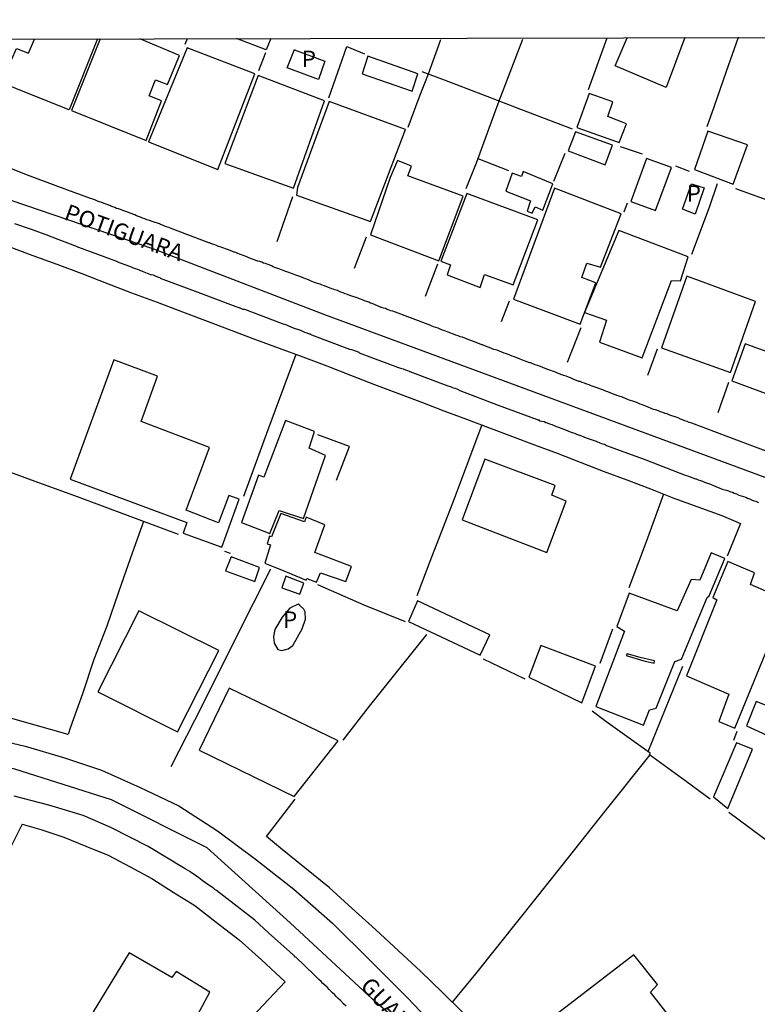
# Model space of a CAD drawing. Units: millimetres. Extents: x 173492 to 175908, y 1665949 to 1668726.
# Drawn here: x 174593 to 174705, y 1668577 to 1668726 of the extents above; entities that cross this region are included whole.
import ezdxf
from ezdxf.enums import TextEntityAlignment as Align

# ---------------------------------------------------------------- set-up
doc = ezdxf.new("R2010")
doc.units = ezdxf.units.MM
doc.header["$MEASUREMENT"] = 0
for name, color, linetype in [('V-EDIFICACAO', 2, 'Continuous'), ('V-EIXO_DE_LOGRADOURO', 3, 'Continuous'), ('V-LOTE', 1, 'Continuous'), ('V-NOME_DOS_LOGRADOUROS', 7, 'Continuous'), ('V-QUADRA', 2, 'Continuous'), ('V-TESTADA', 5, 'Continuous'), ('X-LIMITE_5000', 7, 'Continuous')]:
    doc.layers.add(name, color=color, linetype=linetype)

msp = doc.modelspace()

# ---------------------------------------------------------------- linework, layer by layer
at = {"layer": 'V-EDIFICACAO'}
for points in [[(174604.49, 1668723.45), (174600.22, 1668712.64), (174592.72, 1668715.67), (174589.93, 1668716.81), (174592.2, 1668722.01), (174594, 1668721.28), (174594.92, 1668723.43)], [(174604.92, 1668723.45), (174600.54, 1668712.54), (174611.89, 1668707.98), (174614.24, 1668714.02), (174612.36, 1668714.77), (174613.3, 1668717.23), (174615.16, 1668716.52), (174616.99, 1668720.9), (174610.92, 1668723.46)], [(174630.86, 1668723.51), (174630.13, 1668721.79), (174625.65, 1668723.5)], [(174693.78, 1668723.65), (174690.97, 1668716.05), (174683.19, 1668719.34), (174685.04, 1668723.63)]]:
    msp.add_lwpolyline(points, dxfattribs=at)
for points in [[(174618.14, 1668722.07), (174618.14, 1668722.07), (174612.28, 1668707.81), (174612.28, 1668707.81), (174612.28, 1668707.81), (174622.81, 1668703.6), (174628.41, 1668718.14), (174618.14, 1668722.07)], [(174634.45, 1668721.8), (174639.05, 1668720.05), (174638.11, 1668717.3), (174633.36, 1668719.03), (174633.36, 1668719.03), (174633.36, 1668719.03), (174634.46, 1668721.82)], [(174645.59, 1668720.84), (174644.72, 1668718.15), (174652.34, 1668715.52), (174653.2, 1668718.15), (174645.59, 1668720.84)], [(174628.93, 1668717.87), (174623.86, 1668704.49), (174634.32, 1668700.75), (174639.03, 1668714.03), (174628.93, 1668717.87)], [(174679.25, 1668715.13), (174677.4, 1668709.96), (174683.81, 1668707.71), (174684.93, 1668710.52), (174682.11, 1668711.65), (174682.83, 1668713.89), (174679.25, 1668715.13)], [(174639.74, 1668713.95), (174634.93, 1668700.84), (174634.77, 1668699.7), (174646, 1668695.68), (174651.34, 1668709.67), (174651.34, 1668709.67), (174639.74, 1668713.95)], [(174677.17, 1668709.32), (174676.08, 1668706.44), (174681.7, 1668704.32), (174682.79, 1668707.27), (174677.17, 1668709.32)], [(174697.31, 1668709.4), (174695.26, 1668703.57), (174695.26, 1668703.57), (174701.17, 1668701.37), (174701.17, 1668701.37), (174701.17, 1668701.37), (174703.34, 1668707.34), (174697.31, 1668709.4)], [(174651.67, 1668702.62), (174652.26, 1668704.12), (174650.1, 1668704.94), (174650.1, 1668704.94), (174649.01, 1668702.38), (174646.02, 1668693.68), (174656.4, 1668689.72), (174660.1, 1668699.52), (174651.67, 1668702.62)], [(174687.98, 1668705.27), (174685.58, 1668698.74), (174689.32, 1668697.34), (174691.78, 1668703.88), (174687.98, 1668705.27)], [(174667.54, 1668703.05), (174666.58, 1668700.3), (174670.34, 1668698.83), (174669.81, 1668697.25), (174670.61, 1668696.96), (174671.02, 1668697.89), (174672.23, 1668697.43), (174673.72, 1668701.41), (174669.24, 1668703.27), (174668.97, 1668702.54), (174667.54, 1668703.05)], [(174694.83, 1668701.41), (174696.72, 1668700.79), (174695.39, 1668696.8), (174693.42, 1668697.56), (174694.83, 1668701.41)], [(174660.66, 1668699.94), (174656.72, 1668689.65), (174658.16, 1668689.08), (174657.66, 1668687.58), (174662.66, 1668685.64), (174663.33, 1668687.62), (174667.72, 1668686.04), (174671.44, 1668695.95), (174660.66, 1668699.94)], [(174674, 1668700.74), (174667.74, 1668683.87), (174677.87, 1668680.05), (174677.87, 1668680.05), (174680.27, 1668686.34), (174678.14, 1668687.15), (174678.14, 1668687.15), (174678.91, 1668689.33), (174680.99, 1668688.72), (174684.12, 1668696.84), (174674, 1668700.74)], [(174683.75, 1668694.34), (174678.55, 1668681.84), (174678.55, 1668681.84), (174681.89, 1668680.67), (174680.83, 1668677.36), (174687.3, 1668674.95), (174691.79, 1668686.7), (174693.15, 1668686.68), (174694.31, 1668690.32), (174683.75, 1668694.34)], [(174694.12, 1668687.35), (174690.24, 1668676.49), (174700.76, 1668672.73), (174704.55, 1668683.54), (174694.12, 1668687.35)], [(174702.96, 1668677.07), (174702.96, 1668677.07), (174700.95, 1668671.44), (174708.77, 1668668.58), (174710.24, 1668672.68), (174707.42, 1668673.73), (174707.98, 1668675.28), (174702.96, 1668677.07)], [(174611.16, 1668665.25), (174613.64, 1668672.15), (174607.01, 1668674.63), (174600.33, 1668656.51), (174618.1, 1668649.9), (174618.1, 1668649.9), (174617.55, 1668648.27), (174623.39, 1668646.18), (174626.04, 1668653.45), (174624.48, 1668654.04), (174622.89, 1668649.84), (174617.97, 1668651.78), (174617.97, 1668651.78), (174621.52, 1668661.33), (174611.16, 1668665.25)], [(174629.78, 1668656.82), (174629, 1668657.1), (174626.41, 1668649.91), (174626.41, 1668649.91), (174630.71, 1668648.23), (174632.11, 1668651.74), (174635.81, 1668650.52), (174639.16, 1668660.1), (174636.68, 1668661.22), (174637.48, 1668663.76), (174633.1, 1668665.43), (174629.78, 1668656.82)], [(174663.4, 1668659.54), (174659.93, 1668650.31), (174672.83, 1668645.35), (174675.77, 1668653.15), (174673.59, 1668654.07), (174674.09, 1668655.56), (174663.4, 1668659.54)], [(174632.4, 1668651.27), (174630.97, 1668647.71), (174630.65, 1668647.81), (174630.29, 1668646.68), (174630.83, 1668646.5), (174629.96, 1668643.75), (174633.07, 1668642.47), (174636.22, 1668641.16), (174636.31, 1668641.39), (174637.8, 1668640.82), (174638.4, 1668642.28), (174642.24, 1668640.92), (174643.13, 1668643.24), (174637.55, 1668645.37), (174639.08, 1668649.57), (174636.23, 1668650.72), (174635.97, 1668650.02), (174632.4, 1668651.27)], [(174624.84, 1668644.67), (174623.97, 1668642.55), (174628.42, 1668640.95), (174629.14, 1668643.07), (174624.84, 1668644.67)], [(174685.32, 1668639.19), (174683.44, 1668634.11), (174684.63, 1668633.4), (174680.28, 1668621.94), (174687.52, 1668619.09), (174688.45, 1668621.41), (174689.42, 1668621.66), (174692.26, 1668628.77), (174693.28, 1668629.15), (174697.17, 1668638.49), (174697.52, 1668638.75), (174699.89, 1668644.45), (174699.89, 1668644.45), (174697.78, 1668645.31), (174696.06, 1668641.12), (174694.74, 1668641.27), (174692.61, 1668636.46), (174685.32, 1668639.19)], [(174698.04, 1668638.49), (174698.64, 1668638.15), (174694.06, 1668626.61), (174700.47, 1668623.82), (174700.47, 1668623.82), (174698.98, 1668619.63), (174701.39, 1668618.64), (174709.38, 1668638.03), (174703.8, 1668640.48), (174704.38, 1668642.27), (174700.33, 1668643.98), (174698.04, 1668638.49)], [(174633.16, 1668641.77), (174632.53, 1668639.99), (174635.26, 1668639), (174635.9, 1668640.68), (174633.16, 1668641.77)], [(174635.29, 1668637.27), (174635, 1668637.52), (174633.76, 1668636.88), (174632.58, 1668635.54), (174631.49, 1668633.64), (174631.28, 1668632.56), (174631.35, 1668631.58), (174631.91, 1668630.59), (174632.55, 1668630.45), (174633.49, 1668630.72), (174634.2, 1668631.23), (174635.6, 1668633.74), (174636.14, 1668635.19), (174636.09, 1668636.32), (174635.85, 1668636.72), (174635.29, 1668637.27)], [(174653.18, 1668637.99), (174651.8, 1668634.85), (174662.69, 1668629.73), (174664.16, 1668632.81), (174653.18, 1668637.99)], [(174610.78, 1668636.48), (174604.57, 1668624.18), (174616.68, 1668618.09), (174622.93, 1668630.45), (174610.78, 1668636.48)], [(174671.89, 1668631.22), (174670.08, 1668626.38), (174678.12, 1668622.51), (174680.22, 1668628.09), (174671.89, 1668631.22)], [(174689.19, 1668628.87), (174687.03, 1668629.38), (174685.03, 1668629.95), (174685.03, 1668629.95), (174685.03, 1668629.95), (174684.9, 1668629.68), (174687.56, 1668628.9), (174689.11, 1668628.53)], [(174624.52, 1668624.73), (174619.94, 1668615.27), (174634.42, 1668608.24), (174641.08, 1668616.7), (174624.52, 1668624.73)], [(174704.64, 1668622.68), (174703.18, 1668618.97), (174706.25, 1668617.57), (174707.84, 1668621.42), (174704.64, 1668622.68)], [(174701.65, 1668616.43), (174698.17, 1668608.18), (174700.33, 1668606.44), (174704.07, 1668615.44), (174701.65, 1668616.43)], [(174609.34, 1668584.47), (174603.84, 1668575.51), (174615.25, 1668568.59), (174616.74, 1668570.85), (174618.08, 1668570.28), (174620.48, 1668574.41), (174619.74, 1668575.1), (174621.6, 1668578.5), (174616.46, 1668581.64), (174615.81, 1668580.71), (174609.34, 1668584.47)], [(174673.72, 1668574.68), (174677.38, 1668570), (174679.21, 1668571.36), (174679.21, 1668571.36), (174684.16, 1668565.4), (174684.16, 1668565.4), (174682.27, 1668563.91), (174686.04, 1668559.26), (174696.02, 1668567.19), (174693.37, 1668570.57), (174694.17, 1668571.33), (174688.58, 1668578.49), (174689.63, 1668579.65), (174686.04, 1668584.17), (174673.72, 1668574.68)]]:
    msp.add_lwpolyline(points, close=True, dxfattribs=at)
at = {"layer": 'V-EIXO_DE_LOGRADOURO'}
for points in [[(174539.82, 1668717.87), (174562.7, 1668710.9), (174586.97, 1668700.42), (174613, 1668691.54), (174639.03, 1668681.54), (174665.22, 1668671.86), (174691.41, 1668662.18), (174717.6, 1668652.5), (174743.79, 1668642.66), (174769.98, 1668632.82), (174796.17, 1668622.98), (174822.36, 1668613.14), (174848.55, 1668603.3), (174854.4, 1668600.82)], [(174675.56, 1668498.27), (174675.48, 1668504.76), (174678.2, 1668520.61), (174678.64, 1668533.38), (174675.48, 1668544.95), (174670.03, 1668551.51), (174659.34, 1668566.04), (174646.32, 1668577.45), (174633.78, 1668589.02), (174621.16, 1668600.43), (174606.62, 1668607.75), (174591.92, 1668612.43), (174576.9, 1668615.75), (174562.44, 1668616.19), (174547.66, 1668613.51), (174533.28, 1668605.95), (174519.78, 1668599.27), (174507.31, 1668593.23)]]:
    msp.add_lwpolyline(points, dxfattribs=at)
at = {"layer": 'V-LOTE'}
for points in [[(174618.13, 1668723.48), (174617.77, 1668722.6)], [(174639.66, 1668714.47), (174642.42, 1668722.27), (174645.12, 1668721.17)], [(174656.67, 1668723.32), (174654.78, 1668718.09), (174653.37, 1668714.51), (174651.67, 1668709.97)], [(174669.14, 1668723.36), (174665.52, 1668713.99), (174662.06, 1668704.57), (174660.52, 1668700.67)], [(174679.13, 1668715.74), (174682.01, 1668723.63)], [(174701.93, 1668723.72), (174701.93, 1668723.68), (174700.1, 1668718.48), (174698.21, 1668713.07), (174697.12, 1668710.08)], [(174701.52, 1668700.69), (174710.06, 1668697.6), (174713.53, 1668706.44), (174716.96, 1668715.2), (174720.17, 1668723.52)], [(174630.05, 1668721.35), (174628.97, 1668718.58)], [(174676.72, 1668709.74), (174668.87, 1668712.7), (174663.08, 1668714.93), (174657.25, 1668717.16), (174653.87, 1668718.43)], [(174673.9, 1668701.81), (174675.58, 1668706.09)], [(174687.37, 1668705.94), (174684, 1668707.06)], [(174662.31, 1668705.25), (174667.01, 1668703.43)], [(174694.49, 1668703.29), (174692.43, 1668704.09)], [(174694.84, 1668690.74), (174697.53, 1668697.87), (174698.75, 1668701.46)], [(174631.8, 1668692.62), (174634.2, 1668699.51)], [(174685.02, 1668698.46), (174684.5, 1668697.1)], [(174643.6, 1668688.57), (174645.4, 1668693.37)], [(174590.78, 1668691.98), (174594.54, 1668690.57), (174598.32, 1668689.18), (174602.12, 1668687.79), (174605.86, 1668686.3), (174609.68, 1668684.83), (174613.56, 1668683.44), (174617.44, 1668681.95), (174621.32, 1668680.46), (174624.92, 1668679.11), (174628.52, 1668677.76), (174632.12, 1668676.41), (174635.74, 1668675.08), (174639.36, 1668673.75), (174642.98, 1668672.32), (174646.6, 1668670.89), (174650.28, 1668669.54), (174653.92, 1668668.17), (174657.18, 1668666.88), (174660.58, 1668665.65), (174663.96, 1668664.36), (174667.44, 1668663.03), (174670.92, 1668661.74), (174674.4, 1668660.45), (174677.9, 1668659.08), (174681.4, 1668657.71), (174684.98, 1668656.42), (174688.56, 1668655.03), (174692.12, 1668653.62), (174695.78, 1668652.29), (174699.44, 1668650.96), (174702.28, 1668649.77)], [(174654.35, 1668684.35), (174656.27, 1668689.23)], [(174665.95, 1668680.5), (174667.14, 1668683.62)], [(174677.98, 1668679.52), (174675.93, 1668674.23)], [(174689.58, 1668676.25), (174688.14, 1668672.28)], [(174634.64, 1668675.48), (174630.37, 1668663.85), (174626.7, 1668653.85)], [(174700.43, 1668671.22), (174698.79, 1668666.61)], [(174662.93, 1668664.75), (174658.73, 1668653.5), (174655.02, 1668643.98), (174653.03, 1668638.75)], [(174640.84, 1668656.36), (174642.8, 1668661.45), (174637.99, 1668663.25)], [(174616.81, 1668648.07), (174609.05, 1668650.98), (174601.49, 1668653.81), (174593.93, 1668656.56), (174586.53, 1668659.31), (174580.82, 1668661.33)], [(174690.57, 1668654.23), (174687.9, 1668646.96), (174685.27, 1668639.97)], [(174611.5, 1668650.06), (174609.53, 1668644.54), (174607.72, 1668639.34), (174605.91, 1668634.16), (174603.95, 1668629.08), (174602.24, 1668623.84), (174600.39, 1668618.78), (174600.07, 1668617.68)], [(174702.25, 1668649.78), (174700.24, 1668644.8)], [(174623.79, 1668645.54), (174624.67, 1668645.26)], [(174630.81, 1668642.83), (174625.52, 1668632.37), (174620.45, 1668622.21), (174615.66, 1668612.77)], [(174651.31, 1668634.82), (174645.07, 1668637.36), (174637.99, 1668640.43)], [(174654.51, 1668632.86), (174645.81, 1668621.96), (174641.82, 1668616.81)], [(174682.8, 1668633.7), (174680.9, 1668628.47)], [(174663.16, 1668629.17), (174669.48, 1668626.14)], [(174693.43, 1668628), (174688.18, 1668615.06)], [(174697.66, 1668607.86), (174694.01, 1668610.54), (174688.42, 1668614.6), (174688.52, 1668614.82), (174681.79, 1668619.66), (174679.69, 1668621.2)], [(174600.07, 1668617.68), (174595.02, 1668619.11), (174591.27, 1668620.14)], [(174701.23, 1668616.83), (174701.77, 1668618.18)], [(174688.47, 1668614.56), (174681.66, 1668606.02), (174675.1, 1668597.78), (174668.54, 1668589.54), (174661.98, 1668581.3), (174658.45, 1668576.98)], [(174630.19, 1668602.17), (174634.54, 1668607.82)], [(174733.01, 1668581.88), (174726.44, 1668586.76), (174719.97, 1668591.46), (174713.54, 1668596.2), (174706.95, 1668600.98), (174700.48, 1668605.8)], [(174593.04, 1668604.02), (174591.26, 1668600.51)], [(174593.04, 1668604.02), (174595.89, 1668603.22), (174599.39, 1668602.09), (174602.75, 1668600.7), (174606.13, 1668599.31), (174609.45, 1668597.56), (174612.77, 1668595.77), (174616.03, 1668593.72), (174619.31, 1668591.67), (174622.57, 1668589.16), (174626.05, 1668586.45), (174629.45, 1668583.41), (174633.03, 1668580.09)], [(174660.15, 1668575.28), (174656.93, 1668578.5), (174653.61, 1668581.68), (174650.27, 1668584.8), (174646.75, 1668588), (174643.23, 1668591.2), (174639.71, 1668594.4), (174636.03, 1668597.42), (174632.31, 1668600.4), (174630.19, 1668602.17)], [(174633.03, 1668580.09), (174623.81, 1668570.27), (174616.93, 1668563.04)]]:
    msp.add_lwpolyline(points, dxfattribs=at)
at = {"layer": 'V-QUADRA'}
for points in [[(174706.16, 1668660.76), (174700.51, 1668662.88), (174694.86, 1668665), (174694.47, 1668665.14), (174694.13, 1668665.26), (174693.78, 1668665.39), (174693.44, 1668665.52), (174693.12, 1668665.65), (174692.78, 1668665.82), (174691.51, 1668666.25), (174691.13, 1668666.42), (174690.79, 1668666.51), (174690.44, 1668666.63), (174690.1, 1668666.76), (174689.78, 1668666.89), (174689.33, 1668667.04), (174689.05, 1668667.11), (174687.88, 1668667.62), (174687.36, 1668667.79), (174687.02, 1668667.92), (174686.68, 1668668.07), (174686.35, 1668668.22), (174685.91, 1668668.37), (174685.56, 1668668.45), (174685.33, 1668668.5), (174684.32, 1668668.95), (174683.81, 1668669.12), (174683.47, 1668669.25), (174683.12, 1668669.37), (174682.78, 1668669.5), (174682.44, 1668669.63), (174682.09, 1668669.76), (174681.75, 1668669.89), (174681.69, 1668669.91), (174680.47, 1668670.38), (174679.99, 1668670.55), (174679.57, 1668670.7), (174679.23, 1668670.83), (174678.88, 1668670.96), (174678.54, 1668671.09), (174678.2, 1668671.22), (174677.86, 1668671.34), (174677.7, 1668671.37), (174676.83, 1668671.73), (174676.44, 1668671.9), (174676.1, 1668672.03), (174675.76, 1668672.16), (174675.42, 1668672.26), (174675.11, 1668672.37), (174674.69, 1668672.54), (174674.34, 1668672.67), (174674.15, 1668672.76), (174672.97, 1668673.18), (174672.56, 1668673.35), (174672.2, 1668673.48), (174671.88, 1668673.61), (174671.39, 1668673.78), (174671.05, 1668673.91), (174670.71, 1668674.06), (174670.36, 1668674.17), (174670.21, 1668674.19), (174669.12, 1668674.6), (174668.67, 1668674.79), (174668.26, 1668674.94), (174667.88, 1668675.11), (174667.54, 1668675.2), (174667.19, 1668675.35), (174666.85, 1668675.5), (174666.51, 1668675.6), (174666.32, 1668675.65), (174666.32, 1668675.65), (174665.27, 1668676.1), (174664.75, 1668676.23), (174664.41, 1668676.38), (174664.07, 1668676.52), (174663.73, 1668676.65), (174663.38, 1668676.78), (174663.04, 1668676.91), (174662.93, 1668676.95), (174661.59, 1668677.47), (174661.11, 1668677.66), (174660.69, 1668677.81), (174660.34, 1668677.94), (174660, 1668678.07), (174659.66, 1668678.17), (174659.32, 1668678.28), (174658.97, 1668678.41), (174658.86, 1668678.43), (174657.82, 1668678.88), (174657.3, 1668679.05), (174656.96, 1668679.18), (174656.62, 1668679.31), (174656.28, 1668679.44), (174655.93, 1668679.59), (174655.59, 1668679.69), (174655.25, 1668679.84), (174655.18, 1668679.85), (174649.39, 1668682.06), (174649.36, 1668682.03), (174649.08, 1668682.09), (174648.83, 1668682.2), (174648.53, 1668682.31), (174648.27, 1668682.43), (174647.97, 1668682.52), (174647.71, 1668682.6), (174647.65, 1668682.63), (174646.6, 1668683.05), (174646.25, 1668683.2), (174646, 1668683.29), (174645.74, 1668683.4), (174645.44, 1668683.5), (174645.19, 1668683.59), (174644.89, 1668683.72), (174644.63, 1668683.8), (174644.33, 1668683.93), (174644.14, 1668684.02), (174642.87, 1668684.45), (174642.49, 1668684.59), (174642.15, 1668684.7), (174641.87, 1668684.83), (174641.5, 1668684.96), (174641.2, 1668685.07), (174640.97, 1668685.17), (174640.6, 1668685.3), (174640.35, 1668685.41), (174640.15, 1668685.46), (174639.02, 1668685.88), (174638.67, 1668686.01), (174638.34, 1668686.14), (174638.08, 1668686.22), (174637.82, 1668686.33), (174637.52, 1668686.42), (174637.26, 1668686.52), (174637, 1668686.63), (174636.67, 1668686.76), (174636.34, 1668686.93), (174636.11, 1668686.97), (174635.25, 1668687.31), (174634.95, 1668687.44), (174634.65, 1668687.53), (174634.4, 1668687.63), (174634.14, 1668687.74), (174633.84, 1668687.83), (174633.58, 1668687.91), (174633.28, 1668688.02), (174633.13, 1668688.07), (174632.08, 1668688.47), (174631.76, 1668688.6), (174631.48, 1668688.69), (174631.23, 1668688.79), (174630.95, 1668688.92), (174630.58, 1668689.07), (174630.29, 1668689.18), (174630.03, 1668689.28), (174629.73, 1668689.37), (174629.47, 1668689.48), (174629.17, 1668689.58), (174628.89, 1668689.65), (174628.19, 1668689.93), (174627.82, 1668690.08), (174627.5, 1668690.18), (174627.2, 1668690.31), (174626.95, 1668690.4), (174626.65, 1668690.53), (174626.39, 1668690.61), (174626.09, 1668690.72), (174625.83, 1668690.83), (174625.53, 1668690.95), (174625.28, 1668691.04), (174625.17, 1668691.08), (174624.29, 1668691.43), (174624.29, 1668691.43), (174623.99, 1668691.53), (174623.69, 1668691.64), (174623.43, 1668691.75), (174623.13, 1668691.81), (174622.88, 1668691.9), (174622.62, 1668692.02), (174622.32, 1668692.11), (174622.06, 1668692.24), (174621.76, 1668692.34), (174621.51, 1668692.43), (174621.44, 1668692.43), (174615.71, 1668694.61), (174615.6, 1668694.66), (174615.34, 1668694.77), (174615, 1668694.89), (174614.7, 1668694.98), (174614.4, 1668695.11), (174614.1, 1668695.24), (174613.91, 1668695.32), (174612.82, 1668695.68), (174612.4, 1668695.81), (174612, 1668695.96), (174611.7, 1668696.09), (174611.36, 1668696.2), (174611.06, 1668696.33), (174610.76, 1668696.44), (174610.46, 1668696.56), (174610.16, 1668696.69), (174610.01, 1668696.76), (174608.83, 1668697.18), (174608.38, 1668697.35), (174608.02, 1668697.51), (174607.72, 1668697.59), (174607.42, 1668697.68), (174607.12, 1668697.81), (174606.82, 1668697.91), (174606.54, 1668698.02), (174606.37, 1668698.11), (174605.54, 1668698.4), (174605.15, 1668698.55), (174604.81, 1668698.68), (174604.53, 1668698.79), (174604.08, 1668698.96), (174603.78, 1668699.09), (174603.48, 1668699.18), (174603.44, 1668699.2), (174598.49, 1668701.01), (174593.48, 1668702.88), (174588.47, 1668704.86)], [(174601.45, 1668691.83), (174598.55, 1668692.97), (174596.69, 1668693.67), (174594.32, 1668694.51), (174591.93, 1668695.35)], [(174601.4, 1668691.84), (174601.63, 1668691.77), (174607.39, 1668689.65), (174607.81, 1668689.46), (174608.98, 1668689.05), (174609.3, 1668688.9), (174609.6, 1668688.77), (174609.95, 1668688.64), (174610.25, 1668688.53), (174610.59, 1668688.41), (174610.93, 1668688.28), (174611.32, 1668688.13), (174612.54, 1668687.64), (174612.64, 1668687.63), (174612.99, 1668687.55), (174613.29, 1668687.42), (174613.63, 1668687.27), (174613.93, 1668687.17), (174614.01, 1668687.12), (174614.01, 1668687.08), (174619.77, 1668684.93), (174625.53, 1668682.78), (174625.83, 1668682.67), (174626.24, 1668682.52), (174626.39, 1668682.46), (174626.47, 1668682.41), (174626.6, 1668682.37), (174626.84, 1668682.34), (174632.6, 1668680.16), (174632.9, 1668680.08), (174633.24, 1668679.95), (174633.54, 1668679.82), (174633.9, 1668679.69), (174634.27, 1668679.52), (174635.36, 1668679.16), (174635.68, 1668678.99), (174635.98, 1668678.88), (174636.32, 1668678.75), (174636.67, 1668678.62), (174636.83, 1668678.58), (174636.94, 1668678.52), (174637.02, 1668678.47), (174642.81, 1668676.29), (174642.87, 1668676.27), (174643.13, 1668676.2), (174643.43, 1668676.12), (174643.69, 1668676.01), (174643.9, 1668675.97), (174643.99, 1668675.93), (174644.13, 1668675.84), (174644.24, 1668675.8), (174644.26, 1668675.75), (174644.3, 1668675.73), (174650.09, 1668673.55), (174650.28, 1668673.5), (174650.58, 1668673.4), (174650.99, 1668673.27), (174651.31, 1668673.14), (174651.65, 1668673.01), (174651.9, 1668672.93), (174651.95, 1668672.86), (174652, 1668672.86), (174657.79, 1668670.68), (174657.95, 1668670.62), (174658.25, 1668670.53), (174658.59, 1668670.4), (174658.89, 1668670.32), (174659.23, 1668670.19), (174659.58, 1668669.96), (174665.4, 1668667.75), (174671.37, 1668665.6), (174671.52, 1668665.54), (174671.6, 1668665.5), (174671.71, 1668665.39), (174672.42, 1668665.25), (174672.69, 1668665.14), (174672.89, 1668665.05), (174673.23, 1668664.9), (174673.57, 1668664.79), (174673.92, 1668664.64), (174674.26, 1668664.51), (174674.6, 1668664.41), (174674.98, 1668664.26), (174675.42, 1668664.09), (174676.63, 1668663.6), (174676.66, 1668663.59), (174677, 1668663.51), (174677.34, 1668663.36), (174677.79, 1668663.21), (174678.11, 1668663.08), (174678.46, 1668662.95), (174678.82, 1668662.8), (174679.23, 1668662.65), (174680.32, 1668662.27), (174680.42, 1668662.22), (174680.85, 1668662.05), (174681.15, 1668661.92), (174681.5, 1668661.8), (174681.6, 1668661.8), (174681.87, 1668661.63), (174687.87, 1668659.45), (174687.87, 1668659.45), (174693.87, 1668657.13), (174694.19, 1668657.02), (174694.59, 1668656.87), (174695.43, 1668656.55), (174695.54, 1668656.53), (174695.84, 1668656.42), (174696.18, 1668656.29), (174696.48, 1668656.19), (174696.78, 1668656.06), (174697.08, 1668655.97), (174697.38, 1668655.84), (174697.68, 1668655.72), (174698.15, 1668655.56), (174699.46, 1668654.99), (174699.48, 1668654.99), (174699.86, 1668654.9), (174700.12, 1668654.81), (174700.42, 1668654.73), (174700.72, 1668654.6), (174701.02, 1668654.52), (174701.32, 1668654.39), (174701.64, 1668654.26), (174702.01, 1668654.09), (174703.05, 1668653.75), (174703.31, 1668653.62), (174703.63, 1668653.49), (174703.93, 1668653.36), (174704.27, 1668653.23), (174704.57, 1668653.15), (174704.98, 1668652.97)], [(174587.7, 1668617.29), (174593.52, 1668615.88), (174599.34, 1668614.18), (174605.13, 1668612.26), (174611.01, 1668609.6), (174616.89, 1668606.83), (174622.74, 1668603.04), (174628.53, 1668598.71), (174634.35, 1668594.16), (174640.23, 1668589.01), (174645.96, 1668583.3), (174651.69, 1668577.59), (174657.37, 1668571.59)], [(174642.29, 1668576.38), (174641.9, 1668576.74), (174641.44, 1668577.21), (174641.07, 1668577.55), (174640.79, 1668577.83), (174640.54, 1668578.13), (174640.24, 1668578.41), (174640, 1668578.66), (174639.74, 1668578.92), (174639.47, 1668579.22), (174639.06, 1668579.57), (174638.78, 1668579.82), (174638.52, 1668580.1), (174638.16, 1668580.44), (174637.9, 1668580.7), (174637.67, 1668580.93), (174637.52, 1668581.07), (174634.62, 1668583.87), (174634.56, 1668583.84), (174634.44, 1668583.97), (174634.42, 1668584.06), (174634.31, 1668584.1), (174634.31, 1668584.13), (174634.24, 1668584.19), (174634.09, 1668584.32), (174634.01, 1668584.4), (174633.77, 1668584.62), (174630.49, 1668587.5), (174628.41, 1668589.43), (174622.59, 1668593.98), (174622.49, 1668594.01), (174622.41, 1668594.08), (174622.34, 1668594.12), (174622.24, 1668594.19), (174621.97, 1668594.4), (174621.59, 1668594.66), (174621.44, 1668594.79), (174620.41, 1668595.49), (174619.92, 1668595.86), (174619.58, 1668596.13), (174619.19, 1668596.39), (174618.81, 1668596.63), (174618.53, 1668596.82), (174618.17, 1668597.05), (174617.85, 1668597.23), (174612.2, 1668600.65), (174606.55, 1668603.56), (174602.33, 1668605.34), (174597.09, 1668606.95), (174591.85, 1668608.28)]]:
    msp.add_lwpolyline(points, dxfattribs=at)
at = {"layer": 'V-TESTADA'}
for points in [[(174590.78, 1668691.98), (174594.54, 1668690.57), (174598.32, 1668689.18), (174602.12, 1668687.79), (174605.86, 1668686.3), (174609.68, 1668684.83), (174613.56, 1668683.44), (174617.44, 1668681.95), (174621.32, 1668680.46), (174624.92, 1668679.11), (174628.52, 1668677.76), (174632.12, 1668676.41), (174635.74, 1668675.08), (174639.36, 1668673.75), (174642.98, 1668672.32), (174646.6, 1668670.89), (174650.28, 1668669.54), (174653.92, 1668668.17), (174657.18, 1668666.88), (174660.58, 1668665.65), (174663.96, 1668664.36), (174667.44, 1668663.03), (174670.92, 1668661.74), (174674.4, 1668660.45), (174677.9, 1668659.08), (174681.4, 1668657.71), (174684.98, 1668656.42), (174688.56, 1668655.03), (174692.12, 1668653.62), (174695.78, 1668652.29), (174699.44, 1668650.96), (174702.28, 1668649.77)], [(174600.07, 1668617.68), (174595.02, 1668619.11), (174591.27, 1668620.14)], [(174593.04, 1668604.02), (174595.89, 1668603.22), (174599.39, 1668602.09), (174602.75, 1668600.7), (174606.13, 1668599.31), (174609.45, 1668597.56), (174612.77, 1668595.77), (174616.03, 1668593.72), (174619.31, 1668591.67), (174622.57, 1668589.16), (174626.05, 1668586.45), (174629.45, 1668583.41), (174633.03, 1668580.09)], [(174660.15, 1668575.28), (174656.93, 1668578.5), (174653.61, 1668581.68), (174650.27, 1668584.8), (174646.75, 1668588), (174643.23, 1668591.2), (174639.71, 1668594.4), (174636.03, 1668597.42), (174632.31, 1668600.4), (174630.19, 1668602.17)]]:
    msp.add_lwpolyline(points, dxfattribs=at)
at = {"layer": 'X-LIMITE_5000'}
msp.add_lwpolyline([(173491.73, 1668720.83), (173973.7, 1668721.98), (174455.67, 1668723.11), (174937.64, 1668724.21), (175419.61, 1668725.3), (175901.58, 1668726.37), (175902.79, 1668172.08), (175904, 1667617.79), (175905.22, 1667063.51), (175906.43, 1666509.22), (175907.64, 1665954.93), (175425.8, 1665953.87), (174943.95, 1665952.78), (174462.1, 1665951.67), (173980.25, 1665950.54), (173498.4, 1665949.39), (173497.07, 1666503.68), (173495.73, 1667057.97), (173494.4, 1667612.26), (173493.06, 1668166.54), (173491.73, 1668720.83)], dxfattribs=at)

# ---------------------------------------------------------------- texts
at = {"layer": 'V-NOME_DOS_LOGRADOUROS'}
for p in [(174635.57, 1668718.38), (174694.09, 1668697.91), (174632.71, 1668633.11)]:
    msp.add_text('P', height=2.5, dxfattribs=at).set_placement(p, align=Align.BOTTOM_LEFT)
for s, rotation, p in [('POTIGUARA', 340, (174599, 1668695.32)), ('GUAIANA', 313, (174643.75, 1668578.79))]:
    msp.add_text(s, height=2.5, rotation=rotation, dxfattribs=at).set_placement(p, align=Align.BOTTOM_LEFT)

doc.saveas('drawing.dxf')
